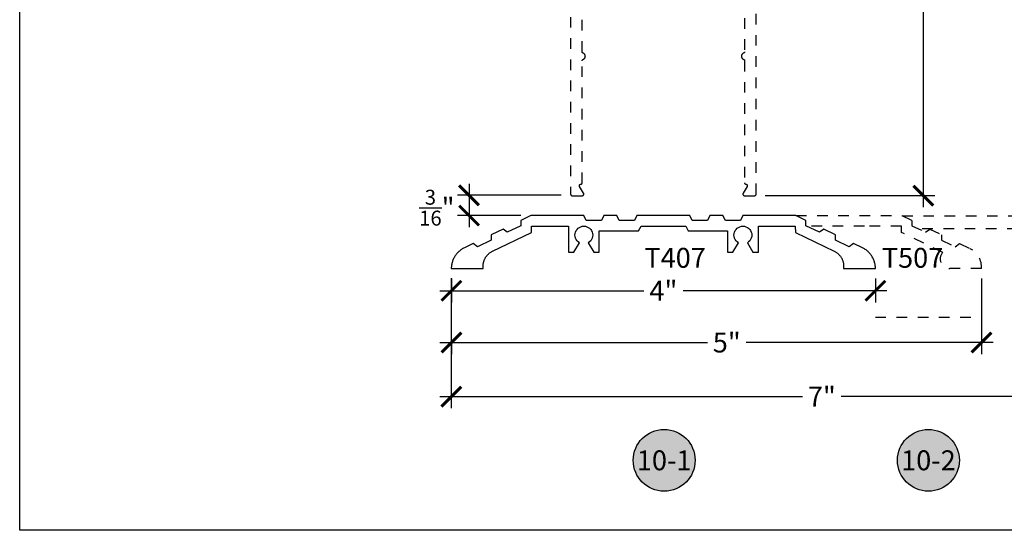
# Model space of a CAD drawing. Units: inches. Extents: x 0 to 146, y 0 to 43.
# Drawn here: x 114 to 123, y 0 to 5 of the extents above; entities that cross this region are included whole.
import ezdxf
from ezdxf.enums import TextEntityAlignment as Align

# ---------------------------------------------------------------- set-up
doc = ezdxf.new("R2010")
doc.units = ezdxf.units.IN
doc.header["$LTSCALE"] = 0.5
doc.header["$MEASUREMENT"] = 0
doc.linetypes.add('HIDDEN2', pattern=[0.1875, 0.125, -0.0625])
for name, color, linetype in [('Arcadia-Dim', 4, 'Continuous'), ('Arcadia-Hidden', 1, 'HIDDEN2'), ('Arcadia-Profile', 6, 'Continuous'), ('Arcadia-Symb', 7, 'Continuous'), ('Arcadia-Symb-Text', 3, 'Continuous'), ('Arcadia-Text', 3, 'Continuous')]:
    doc.layers.add(name, color=color, linetype=linetype)
doc.layers.add('Arcadia-Mview', color=6, linetype='Continuous', plot=False)
doc.styles.get("Standard").update_dxf_attribs({"font": 'ARIALN.TTF'})
doc.dimstyles.new('Arcadia-2', dxfattribs={"dimscale": 2, "dimtxt": 0.0938, "dimasz": 0.0938, "dimexe": 0.0546, "dimexo": 0.0469, "dimgap": 0.0469, "dimtad": 0, "dimtih": 1, "dimdec": 4, "dimzin": 3, "dimdsep": 46, "dimlunit": 4, "dimtxsty": 'Standard', "dimblk": 'ARCHTICK', "dimcen": 0.0469, "dimdle": 0.0546, "dimclrd": 256, "dimclre": 256, "dimclrt": 256, "dimadec": 0, "dimazin": 0, "dimtfac": 0.75, "dimtdec": 4, "dimtix": 1, "dimtmove": 2, "dimatfit": 3, "dimfxl": 1, "dimtolj": 1, "dimtzin": 3, "dimlwd": -3, "dimlwe": -3, "dimarcsym": 0})

# ---------------------------------------------------------------- blocks, each defined once
blk = doc.blocks.new('_ArchTick')
at = {"color": 0, "linetype": 'ByBlock', "lineweight": -3, "const_width": 0.15}
blk.add_lwpolyline([(-0.5, -0.5), (0.5, 0.5)], dxfattribs=at)
blk = doc.blocks.new('*D71')
at = {"layer": 'Arcadia-Dim', "lineweight": -3}
for p, q in [((118.0716, 2.3742), (118.0716, 2.1499)), ((122.0699, 2.3743), (122.0699, 2.1499)), ((117.9624, 2.2591), (119.8853, 2.2591)), ((122.1791, 2.2591), (120.2561, 2.2591))]:
    blk.add_line(p, q, dxfattribs=at)
at = {"layer": 'Defpoints', "color": 0, "lineweight": -3}
for p in [(118.0716, 2.468), (122.0699, 2.4681), (122.0699, 2.2591)]:
    blk.add_point(p, dxfattribs=at)
at = {"layer": 'Arcadia-Dim', "lineweight": -3, "xscale": 0.1876, "yscale": 0.1876, "zscale": 0.1876, "rotation": 180}
blk.add_blockref('_ArchTick', (118.0716, 2.2591), dxfattribs=at)
at = {"layer": 'Arcadia-Dim', "lineweight": -3, "xscale": 0.1876, "yscale": 0.1876, "zscale": 0.1876}
blk.add_blockref('_ArchTick', (122.0699, 2.2591), dxfattribs=at)
at = {"layer": 'Arcadia-Dim', "insert": (120.0707, 2.2591), "char_height": 0.1876, "attachment_point": 5}
blk.add_mtext('\\A1;4"', dxfattribs=at)
blk = doc.blocks.new('*D72')
at = {"layer": 'Arcadia-Dim', "lineweight": -3}
for p, q in [((118.2378, 3.2683), (118.2378, 2.8588)), ((119.107, 3.1591), (118.1286, 3.1591)), ((118.7267, 2.968), (118.1286, 2.968))]:
    blk.add_line(p, q, dxfattribs=at)
at = {"layer": 'Defpoints', "color": 0, "lineweight": -3}
for p in [(119.2008, 3.1591), (118.2378, 2.968), (118.8205, 2.968)]:
    blk.add_point(p, dxfattribs=at)
at = {"layer": 'Arcadia-Dim', "lineweight": -3, "xscale": 0.1876, "yscale": 0.1876, "zscale": 0.1876}
for p, rotation in [((118.2378, 3.1591), 90), ((118.2378, 2.968), 270)]:
    blk.add_blockref('_ArchTick', p, dxfattribs=dict(at, rotation=rotation))
at = {"layer": 'Arcadia-Dim', "insert": (117.9339, 3.0427), "char_height": 0.1876, "attachment_point": 5}
blk.add_mtext('\\A1;{\\H0.75x;\\S3/16;}"', dxfattribs=at)
blk = doc.blocks.new('*D82')
at = {"layer": 'Arcadia-Dim', "lineweight": -3}
for p, q in [((123.0705, 2.3749), (123.0705, 1.6617)), ((117.9624, 1.7709), (120.4857, 1.7709)), ((123.1797, 1.7709), (120.8504, 1.7709)), ((118.0716, 1.7603), (118.0716, 1.6617))]:
    blk.add_line(p, q, dxfattribs=at)
at = {"layer": 'Defpoints', "color": 0, "lineweight": -3}
for p in [(123.0705, 2.4687), (118.0716, 1.8541), (123.0705, 1.7709)]:
    blk.add_point(p, dxfattribs=at)
at = {"layer": 'Arcadia-Dim', "lineweight": -3, "xscale": 0.1876, "yscale": 0.1876, "zscale": 0.1876, "rotation": 180}
blk.add_blockref('_ArchTick', (118.0716, 1.7709), dxfattribs=at)
at = {"layer": 'Arcadia-Dim', "lineweight": -3, "xscale": 0.1876, "yscale": 0.1876, "zscale": 0.1876}
blk.add_blockref('_ArchTick', (123.0705, 1.7709), dxfattribs=at)
at = {"layer": 'Arcadia-Dim', "insert": (120.668, 1.7709), "char_height": 0.1876, "attachment_point": 5}
blk.add_mtext('\\A1;5"', dxfattribs=at)
blk = doc.blocks.new('*D73')
at = {"layer": 'Arcadia-Dim', "lineweight": -3}
for p, q in [((118.0706, 2.3793), (118.0706, 1.1519)), ((125.0589, 2.3792), (125.0589, 1.1519)), ((117.9614, 1.2611), (121.3831, 1.2611)), ((125.1681, 1.2611), (121.7465, 1.2611))]:
    blk.add_line(p, q, dxfattribs=at)
at = {"layer": 'Defpoints', "color": 0, "lineweight": -3}
for p in [(118.0706, 2.4731), (125.0589, 2.473), (125.0589, 1.2611)]:
    blk.add_point(p, dxfattribs=at)
at = {"layer": 'Arcadia-Dim', "lineweight": -3, "xscale": 0.1876, "yscale": 0.1876, "zscale": 0.1876, "rotation": 180}
blk.add_blockref('_ArchTick', (118.0706, 1.2611), dxfattribs=at)
at = {"layer": 'Arcadia-Dim', "lineweight": -3, "xscale": 0.1876, "yscale": 0.1876, "zscale": 0.1876}
blk.add_blockref('_ArchTick', (125.0589, 1.2611), dxfattribs=at)
at = {"layer": 'Arcadia-Dim', "insert": (121.5648, 1.2611), "char_height": 0.1876, "attachment_point": 5}
blk.add_mtext('\\A1;7"', dxfattribs=at)
blk = doc.blocks.new('Keynote')
at = {"layer": 'Arcadia-Symb', "lineweight": -3}
h = blk.add_hatch(color=8, dxfattribs=at)
h.dxf.hatch_style = 1
edge = h.paths.add_edge_path()
edge.add_arc((0, 0), 0.1458, 0, 360)
at = {"layer": 'Defpoints', "lineweight": -3}
blk.add_circle((0, 0), 0.1458, dxfattribs=at)
at = {"layer": 'Arcadia-Symb-Text'}
blk.add_attdef('KEYNOTE_BUBBLE', text='', height=0.0938, dxfattribs=at).set_placement((0, 0), align=Align.MIDDLE_CENTER)
blk = doc.blocks.new('*D74')
at = {"layer": 'Arcadia-Dim', "lineweight": -3}
for p, q in [((122.5223, 13.5154), (122.5223, 8.5411)), ((121.0071, 13.4062), (122.6315, 13.4062)), ((122.5223, 3.0471), (122.5223, 8.0214)), ((121.029, 3.1563), (122.6315, 3.1563))]:
    blk.add_line(p, q, dxfattribs=at)
at = {"layer": 'Defpoints', "color": 0, "lineweight": -3}
for p in [(120.9133, 13.4062), (120.9352, 3.1563), (122.5223, 3.1563)]:
    blk.add_point(p, dxfattribs=at)
at = {"layer": 'Arcadia-Dim', "lineweight": -3, "xscale": 0.1876, "yscale": 0.1876, "zscale": 0.1876}
for p, rotation in [((122.5223, 13.4062), 90), ((122.5223, 3.1563), 270)]:
    blk.add_blockref('_ArchTick', p, dxfattribs=dict(at, rotation=rotation))
at = {"layer": 'Arcadia-Dim', "insert": (122.5223, 8.2812), "char_height": 0.1876, "attachment_point": 5}
blk.add_mtext('\\A1;10{\\H0.75x;\\S1/4;}"', dxfattribs=at)

msp = doc.modelspace()

# ---------------------------------------------------------------- linework, layer by layer
at = {"layer": 'Arcadia-Hidden', "lineweight": -3}
msp.add_line((122.06985, 2.00914), (123.0705, 2.00914), dxfattribs=at)
for points in [[(119.19555, 12.64054), (119.19555, 3.17054), (119.19557, 3.16976), (119.19563, 3.16897), (119.19573, 3.16819), (119.19588, 3.16742), (119.19606, 3.16666), (119.19628, 3.16591), (119.19654, 3.16516), (119.19684, 3.16444), (119.19718, 3.16373), (119.19756, 3.16304), (119.19797, 3.16237), (119.19841, 3.16172), (119.19889, 3.1611), (119.1994, 3.1605), (119.19994, 3.15993), (119.20051, 3.15939), (119.20111, 3.15888), (119.20173, 3.15841), (119.20238, 3.15796), (119.20305, 3.15755), (119.20374, 3.15718), (119.20445, 3.15684), (119.20517, 3.15654), (119.20591, 3.15627), (119.20667, 3.15605), (119.20743, 3.15587), (119.2082, 3.15573), (119.20898, 3.15562), (119.20976, 3.15556), (119.21055, 3.15554), (119.30555, 3.15554), (119.30659, 3.15558), (119.30764, 3.15569), (119.30867, 3.15587), (119.30968, 3.15612), (119.31068, 3.15645), (119.31165, 3.15684), (119.31259, 3.1573), (119.3135, 3.15782), (119.31436, 3.15841), (119.31519, 3.15905), (119.31597, 3.15975), (119.31669, 3.1605), (119.31737, 3.16131), (119.31798, 3.16215), (119.31854, 3.16304), (119.31903, 3.16396), (119.31946, 3.16492), (119.31981, 3.16591), (119.3201, 3.16691), (119.32032, 3.16794), (119.32047, 3.16897), (119.32054, 3.17002), (119.32054, 3.17106), (119.32047, 3.17211), (119.32032, 3.17315), (119.3201, 3.17417), (119.31981, 3.17518), (119.31946, 3.17616), (119.31903, 3.17712), (119.31854, 3.17804), (119.28101, 3.24304), (119.28052, 3.24396), (119.28009, 3.24492), (119.27973, 3.24591), (119.27945, 3.24691), (119.27923, 3.24794), (119.27908, 3.24897), (119.27901, 3.25002), (119.27901, 3.25106), (119.27908, 3.25211), (119.27923, 3.25315), (119.27945, 3.25417), (119.27973, 3.25518), (119.28009, 3.25616), (119.28052, 3.25712), (119.28101, 3.25804), (119.28157, 3.25893), (119.28218, 3.25978), (119.28285, 3.26058), (119.28358, 3.26133), (119.28436, 3.26203), (119.28518, 3.26268), (119.28605, 3.26326), (119.28696, 3.26378), (119.2879, 3.26424), (119.28887, 3.26464), (119.28987, 3.26496), (119.29088, 3.26521), (119.29191, 3.26539), (119.29295, 3.2655), (119.294, 3.26554), (119.29455, 3.26554), (119.29507, 3.26555), (119.29559, 3.2656), (119.29611, 3.26566), (119.29663, 3.26576), (119.29714, 3.26588), (119.29764, 3.26603), (119.29813, 3.2662), (119.29862, 3.26641), (119.29909, 3.26663), (119.29955, 3.26688), (119.29999, 3.26715), (119.30043, 3.26745), (119.30084, 3.26777), (119.30124, 3.26811), (119.30162, 3.26847), (119.30198, 3.26885), (119.30232, 3.26925), (119.30264, 3.26966), (119.30293, 3.27009), (119.30321, 3.27054), (119.30346, 3.271), (119.30368, 3.27147), (119.30388, 3.27196), (119.30406, 3.27245), (119.30421, 3.27295), (119.30433, 3.27346), (119.30442, 3.27398), (119.30449, 3.2745), (119.30453, 3.27502), (119.30455, 3.27554), (119.30455, 4.42741), (119.30456, 4.42802), (119.3046, 4.42863), (119.30466, 4.42923), (119.30474, 4.42983), (119.30485, 4.43043), (119.30499, 4.43102), (119.30515, 4.43161), (119.30533, 4.43219), (119.30553, 4.43276), (119.30576, 4.43333), (119.30601, 4.43388), (119.30629, 4.43442), (119.30658, 4.43495), (119.3069, 4.43547), (119.30723, 4.43598), (119.30759, 4.43647), (119.30797, 4.43695), (119.30836, 4.43741), (119.30878, 4.43785), (119.30921, 4.43828), (119.30966, 4.43869), (119.31012, 4.43908), (119.3106, 4.43945), (119.3111, 4.43981), (119.31161, 4.44014), (119.31213, 4.44045), (119.31266, 4.44074), (119.31321, 4.44101), (119.31376, 4.44125), (119.31433, 4.44148), (119.31665, 4.44244), (119.31888, 4.4436), (119.32101, 4.44493), (119.32303, 4.44642), (119.32491, 4.44808), (119.32666, 4.44988), (119.32826, 4.45182), (119.32969, 4.45388), (119.33096, 4.45605), (119.33204, 4.45832), (119.33293, 4.46067), (119.33364, 4.46308), (119.33414, 4.46554), (119.33445, 4.46803), (119.33455, 4.47054), (119.33445, 4.47305), (119.33414, 4.47554), (119.33364, 4.478), (119.33293, 4.48041), (119.33204, 4.48276), (119.33096, 4.48503), (119.32969, 4.4872), (119.32826, 4.48926), (119.32666, 4.4912), (119.32491, 4.493), (119.32303, 4.49466), (119.32101, 4.49615), (119.31888, 4.49748), (119.31665, 4.49864), (119.31433, 4.4996), (119.31376, 4.49983), (119.31321, 4.50007), (119.31266, 4.50034), (119.31213, 4.50063), (119.31161, 4.50094), (119.3111, 4.50127), (119.3106, 4.50163), (119.31012, 4.502), (119.30966, 4.50239), (119.30921, 4.5028), (119.30878, 4.50323), (119.30836, 4.50367), (119.30797, 4.50413), (119.30759, 4.50461), (119.30723, 4.5051), (119.3069, 4.50561), (119.30658, 4.50613), (119.30629, 4.50666), (119.30601, 4.5072), (119.30576, 4.50776), (119.30553, 4.50832), (119.30533, 4.50889), (119.30515, 4.50947), (119.30499, 4.51006), (119.30485, 4.51065), (119.30474, 4.51125), (119.30466, 4.51185), (119.3046, 4.51245), (119.30456, 4.51306), (119.30455, 4.51367), (119.30455, 4.83054)], [(120.83655, 4.83054), (120.83655, 4.51367), (120.83654, 4.51306), (120.8365, 4.51245), (120.83644, 4.51185), (120.83635, 4.51125), (120.83624, 4.51065), (120.83611, 4.51006), (120.83595, 4.50947), (120.83577, 4.50889), (120.83556, 4.50832), (120.83533, 4.50776), (120.83508, 4.5072), (120.83481, 4.50666), (120.83451, 4.50613), (120.8342, 4.50561), (120.83386, 4.5051), (120.8335, 4.50461), (120.83313, 4.50413), (120.83273, 4.50367), (120.83232, 4.50323), (120.83189, 4.5028), (120.83144, 4.50239), (120.83097, 4.502), (120.83049, 4.50163), (120.83, 4.50127), (120.82949, 4.50094), (120.82897, 4.50063), (120.82843, 4.50034), (120.82789, 4.50007), (120.82733, 4.49983), (120.82676, 4.4996), (120.82445, 4.49864), (120.82222, 4.49748), (120.82009, 4.49615), (120.81807, 4.49466), (120.81618, 4.493), (120.81443, 4.4912), (120.81284, 4.48926), (120.8114, 4.4872), (120.81014, 4.48503), (120.80906, 4.48276), (120.80816, 4.48041), (120.80746, 4.478), (120.80695, 4.47554), (120.80665, 4.47305), (120.80655, 4.47054), (120.80665, 4.46803), (120.80695, 4.46554), (120.80746, 4.46308), (120.80816, 4.46067), (120.80906, 4.45832), (120.81014, 4.45605), (120.8114, 4.45388), (120.81284, 4.45182), (120.81443, 4.44988), (120.81618, 4.44808), (120.81807, 4.44642), (120.82009, 4.44493), (120.82222, 4.4436), (120.82445, 4.44244), (120.82676, 4.44148), (120.82733, 4.44125), (120.82789, 4.44101), (120.82843, 4.44074), (120.82897, 4.44045), (120.82949, 4.44014), (120.83, 4.43981), (120.83049, 4.43945), (120.83097, 4.43908), (120.83144, 4.43869), (120.83189, 4.43828), (120.83232, 4.43785), (120.83273, 4.43741), (120.83313, 4.43695), (120.8335, 4.43647), (120.83386, 4.43598), (120.8342, 4.43547), (120.83451, 4.43495), (120.83481, 4.43442), (120.83508, 4.43388), (120.83533, 4.43333), (120.83556, 4.43276), (120.83577, 4.43219), (120.83595, 4.43161), (120.83611, 4.43102), (120.83624, 4.43043), (120.83635, 4.42983), (120.83644, 4.42923), (120.8365, 4.42863), (120.83654, 4.42802), (120.83655, 4.42741), (120.83655, 3.27554), (120.83656, 3.27502), (120.8366, 3.2745), (120.83667, 3.27398), (120.83677, 3.27346), (120.83689, 3.27295), (120.83704, 3.27245), (120.83721, 3.27196), (120.83741, 3.27147), (120.83764, 3.271), (120.83789, 3.27054), (120.83816, 3.27009), (120.83846, 3.26966), (120.83878, 3.26925), (120.83912, 3.26885), (120.83948, 3.26847), (120.83986, 3.26811), (120.84025, 3.26777), (120.84067, 3.26745), (120.8411, 3.26715), (120.84155, 3.26688), (120.84201, 3.26663), (120.84248, 3.26641), (120.84296, 3.2662), (120.84346, 3.26603), (120.84396, 3.26588), (120.84447, 3.26576), (120.84498, 3.26566), (120.8455, 3.2656), (120.84602, 3.26555), (120.84655, 3.26554), (120.84709, 3.26554), (120.84814, 3.2655), (120.84918, 3.26539), (120.85021, 3.26521), (120.85123, 3.26496), (120.85222, 3.26464), (120.8532, 3.26424), (120.85414, 3.26378), (120.85504, 3.26326), (120.85591, 3.26268), (120.85674, 3.26203), (120.85751, 3.26133), (120.85824, 3.26058), (120.85891, 3.25978), (120.85953, 3.25893), (120.86008, 3.25804), (120.86058, 3.25712), (120.861, 3.25616), (120.86136, 3.25518), (120.86165, 3.25417), (120.86187, 3.25315), (120.86201, 3.25211), (120.86209, 3.25106), (120.86209, 3.25002), (120.86201, 3.24897), (120.86187, 3.24794), (120.86165, 3.24691), (120.86136, 3.24591), (120.861, 3.24492), (120.86058, 3.24396), (120.86008, 3.24304), (120.82256, 3.17804), (120.82207, 3.17712), (120.82164, 3.17616), (120.82128, 3.17518), (120.82099, 3.17417), (120.82078, 3.17315), (120.82063, 3.17211), (120.82056, 3.17106), (120.82056, 3.17002), (120.82063, 3.16897), (120.82078, 3.16794), (120.82099, 3.16691), (120.82128, 3.16591), (120.82164, 3.16492), (120.82207, 3.16396), (120.82256, 3.16304), (120.82311, 3.16215), (120.82373, 3.16131), (120.8244, 3.1605), (120.82513, 3.15975), (120.82591, 3.15905), (120.82673, 3.15841), (120.8276, 3.15782), (120.82851, 3.1573), (120.82945, 3.15684), (120.83042, 3.15645), (120.83141, 3.15612), (120.83243, 3.15587), (120.83346, 3.15569), (120.8345, 3.15558), (120.83555, 3.15554), (120.93055, 3.15554), (120.93133, 3.15556), (120.93212, 3.15562), (120.93289, 3.15573), (120.93367, 3.15587), (120.93443, 3.15605), (120.93518, 3.15627), (120.93592, 3.15654), (120.93665, 3.15684), (120.93736, 3.15718), (120.93805, 3.15755), (120.93872, 3.15796), (120.93936, 3.15841), (120.93999, 3.15888), (120.94058, 3.15939), (120.94115, 3.15993), (120.94169, 3.1605), (120.9422, 3.1611), (120.94268, 3.16172), (120.94313, 3.16237), (120.94354, 3.16304), (120.94391, 3.16373), (120.94425, 3.16444), (120.94455, 3.16516), (120.94481, 3.16591), (120.94504, 3.16666), (120.94522, 3.16742), (120.94536, 3.16819), (120.94547, 3.16897), (120.94553, 3.16976), (120.94555, 3.17054), (120.94555, 12.64054)]]:
    msp.add_lwpolyline(points, dxfattribs=at)
for points in [[(121.32055, 2.96804), (122.32055, 2.96804), (122.41357, 2.92304), (122.41422, 2.87273), (122.54295, 2.81046), (122.5828, 2.84117), (122.69443, 2.78717), (122.69443, 2.7355), (122.82381, 2.67459), (122.86366, 2.70529), (122.96478, 2.65529, -0.3071066), (123.0705, 2.46874), (122.77055, 2.46804, -0.6567817), (122.705, 2.61851), (122.31504, 2.80963), (122.31504, 2.86804), (121.96655, 2.86804), (121.42392, 2.86804)], [(122.32263, 2.96704), (124.31006, 2.96704), (124.42241, 2.91224), (124.42491, 2.87653), (124.56512, 2.80815), (124.5948, 2.82816), (124.70284, 2.77547), (124.70533, 2.73976), (124.84555, 2.67137), (124.87522, 2.69139), (124.94547, 2.65524, -0.2584321), (125.06147, 2.48185, -0.3806765), (125.05115, 2.4681), (124.81919, 2.48811), (124.8105, 2.49515, -0.1001412), (124.7354, 2.58605), (124.21256, 2.84102), (122.477, 2.84236)]]:
    msp.add_lwpolyline(points, format="xyb", dxfattribs=at)
at = {"layer": 'Arcadia-Mview', "lineweight": -3}
msp.add_lwpolyline([(114, 37.31833), (146, 37.31833), (146, 0), (114, 0)], close=True, dxfattribs=at)
at = {"layer": 'Arcadia-Profile'}
msp.add_lwpolyline([(119.65505, 2.92304), (119.63255, 2.96804), (119.50855, 2.96804), (119.48605, 2.92304), (119.34305, 2.92304), (119.32055, 2.96804), (118.82055, 2.96804), (118.72753, 2.92304), (118.72687, 2.87273), (118.59815, 2.81046), (118.55829, 2.84117), (118.44667, 2.78717), (118.44601, 2.73686), (118.31729, 2.67459), (118.27743, 2.70529), (118.19417, 2.66502), (118.18692, 2.66134), (118.1798, 2.65739), (118.17283, 2.65318), (118.16603, 2.64872), (118.1594, 2.644), (118.15294, 2.63905), (118.14668, 2.63385), (118.14061, 2.62843), (118.13475, 2.62278), (118.1291, 2.61693), (118.12367, 2.61086), (118.11847, 2.6046), (118.11351, 2.59815), (118.10879, 2.59152), (118.10432, 2.58472), (118.10011, 2.57776), (118.09616, 2.57064), (118.09247, 2.56339), (118.08906, 2.556), (118.08593, 2.54849), (118.08307, 2.54087), (118.0805, 2.53315), (118.07822, 2.52533), (118.07623, 2.51744), (118.07454, 2.50948), (118.07314, 2.50147), (118.07204, 2.4934), (118.07124, 2.4853), (118.07075, 2.47718), (118.07055, 2.46905), (118.07055, 2.46899), (118.07056, 2.46894), (118.07056, 2.46889), (118.07057, 2.46884), (118.07058, 2.46879), (118.0706, 2.46874), (118.07062, 2.46869), (118.07064, 2.46864), (118.07066, 2.46859), (118.07068, 2.46854), (118.07071, 2.4685), (118.07074, 2.46846), (118.07077, 2.46841), (118.07081, 2.46837), (118.07084, 2.46834), (118.07088, 2.4683), (118.07092, 2.46827), (118.07096, 2.46823), (118.071, 2.4682), (118.07105, 2.46818), (118.0711, 2.46815), (118.07114, 2.46813), (118.07119, 2.46811), (118.07124, 2.46809), (118.07129, 2.46808), (118.07134, 2.46806), (118.07139, 2.46805), (118.07145, 2.46805), (118.0715, 2.46804), (118.07155, 2.46804), (118.37055, 2.46804), (118.37055, 2.49144), (118.37066, 2.49726), (118.37098, 2.50308), (118.37153, 2.50888), (118.37228, 2.51465), (118.37326, 2.52039), (118.37445, 2.5261), (118.37585, 2.53175), (118.37746, 2.53735), (118.37927, 2.54288), (118.3813, 2.54834), (118.38352, 2.55373), (118.38595, 2.55902), (118.38857, 2.56422), (118.39138, 2.56932), (118.39438, 2.57432), (118.39757, 2.57919), (118.40094, 2.58395), (118.40448, 2.58857), (118.40819, 2.59306), (118.41207, 2.59741), (118.4161, 2.60161), (118.42029, 2.60565), (118.42463, 2.60954), (118.42911, 2.61326), (118.43372, 2.61682), (118.43847, 2.62019), (118.44334, 2.62339), (118.44832, 2.62641), (118.45342, 2.62923), (118.45861, 2.63187), (118.82605, 2.80963), (118.82682, 2.86804), (119.17455, 2.86804), (119.17455, 2.62204), (119.22702, 2.62204), (119.27855, 2.71129), (119.26655, 2.71969), (119.2562, 2.73005), (119.2478, 2.74204), (119.24161, 2.75531), (119.23782, 2.76945), (119.23655, 2.78404), (119.23782, 2.79863), (119.24161, 2.81277), (119.2478, 2.82604), (119.2562, 2.83804), (119.26655, 2.84839), (119.27855, 2.85679), (119.29182, 2.86298), (119.30596, 2.86676), (119.32055, 2.86804), (119.33513, 2.86676), (119.34928, 2.86298), (119.36255, 2.85679), (119.37454, 2.84839), (119.3849, 2.83804), (119.39329, 2.82604), (119.39948, 2.81277), (119.40327, 2.79863), (119.40455, 2.78404), (119.40327, 2.76945), (119.39948, 2.75531), (119.39329, 2.74204), (119.3849, 2.73005), (119.37454, 2.71969), (119.36255, 2.71129), (119.41408, 2.62204), (119.46655, 2.62204), (119.46655, 2.82304), (119.83735, 2.82304), (119.85985, 2.86804), (120.28125, 2.86804), (120.30375, 2.82304), (120.67455, 2.82304), (120.67455, 2.62204), (120.72702, 2.62204), (120.77855, 2.71129), (120.76655, 2.71969), (120.7562, 2.73005), (120.7478, 2.74204), (120.74161, 2.75531), (120.73782, 2.76945), (120.73655, 2.78404), (120.73782, 2.79863), (120.74161, 2.81277), (120.7478, 2.82604), (120.7562, 2.83804), (120.76655, 2.84839), (120.77855, 2.85679), (120.79182, 2.86298), (120.80596, 2.86676), (120.82055, 2.86804), (120.83513, 2.86676), (120.84928, 2.86298), (120.86255, 2.85679), (120.87454, 2.84839), (120.8849, 2.83804), (120.89329, 2.82604), (120.89948, 2.81277), (120.90327, 2.79863), (120.90455, 2.78404), (120.90327, 2.76945), (120.89948, 2.75531), (120.89329, 2.74204), (120.8849, 2.73005), (120.87454, 2.71969), (120.86255, 2.71129), (120.91408, 2.62204), (120.96655, 2.62204), (120.96655, 2.86804), (121.31428, 2.86804), (121.31504, 2.80963), (121.68248, 2.63187), (121.68768, 2.62923), (121.69277, 2.62641), (121.69776, 2.62339), (121.70262, 2.62019), (121.70737, 2.61682), (121.71199, 2.61326), (121.71647, 2.60954), (121.7208, 2.60565), (121.72499, 2.60161), (121.72903, 2.59741), (121.73291, 2.59306), (121.73662, 2.58857), (121.74016, 2.58395), (121.74352, 2.57919), (121.74671, 2.57432), (121.74971, 2.56932), (121.75253, 2.56422), (121.75515, 2.55902), (121.75757, 2.55373), (121.7598, 2.54834), (121.76182, 2.54288), (121.76364, 2.53735), (121.76525, 2.53175), (121.76665, 2.5261), (121.76784, 2.52039), (121.76881, 2.51465), (121.76957, 2.50888), (121.77011, 2.50308), (121.77044, 2.49726), (121.77055, 2.49144), (121.77055, 2.46804), (122.06954, 2.46804), (122.0696, 2.46804), (122.06965, 2.46805), (122.0697, 2.46805), (122.06975, 2.46806), (122.0698, 2.46808), (122.06985, 2.46809), (122.0699, 2.46811), (122.06995, 2.46813), (122.07, 2.46815), (122.07005, 2.46818), (122.07009, 2.4682), (122.07013, 2.46823), (122.07018, 2.46827), (122.07022, 2.4683), (122.07025, 2.46834), (122.07029, 2.46837), (122.07032, 2.46841), (122.07036, 2.46846), (122.07038, 2.4685), (122.07041, 2.46854), (122.07044, 2.46859), (122.07046, 2.46864), (122.07048, 2.46869), (122.0705, 2.46874), (122.07051, 2.46879), (122.07052, 2.46884), (122.07053, 2.46889), (122.07054, 2.46894), (122.07054, 2.46899), (122.07054, 2.46905), (122.07035, 2.47718), (122.06985, 2.4853), (122.06905, 2.4934), (122.06796, 2.50147), (122.06656, 2.50948), (122.06486, 2.51744), (122.06287, 2.52533), (122.06059, 2.53315), (122.05802, 2.54087), (122.05517, 2.54849), (122.05203, 2.556), (122.04862, 2.56339), (122.04494, 2.57064), (122.04099, 2.57776), (122.03677, 2.58472), (122.0323, 2.59152), (122.02758, 2.59815), (122.02262, 2.6046), (122.01742, 2.61086), (122.012, 2.61693), (122.00635, 2.62278), (122.00049, 2.62843), (121.99442, 2.63385), (121.98815, 2.63905), (121.9817, 2.644), (121.97507, 2.64872), (121.96826, 2.65318), (121.9613, 2.65739), (121.95418, 2.66134), (121.94692, 2.66502), (121.86366, 2.70529), (121.82381, 2.67459), (121.69508, 2.73686), (121.69443, 2.78717), (121.5828, 2.84117), (121.54295, 2.81046), (121.41422, 2.87273), (121.41357, 2.92304), (121.32055, 2.96804), (120.82055, 2.96804), (120.79805, 2.92304), (120.65505, 2.92304), (120.63255, 2.96804), (120.50855, 2.96804), (120.48605, 2.92304), (120.34305, 2.92304), (120.32055, 2.96804), (119.82055, 2.96804), (119.79805, 2.92304)], close=True, dxfattribs=at)

# ---------------------------------------------------------------- block references
at = {"layer": 'Arcadia-Profile', "lineweight": -3, "xscale": 2, "yscale": 2, "zscale": 2}
for p, values in [((120.07792, 0.66008), {'KEYNOTE_BUBBLE': '10-1'}), ((122.57018, 0.66008), {'KEYNOTE_BUBBLE': '10-2'})]:
    msp.add_blockref('Keynote', p, dxfattribs=at).add_auto_attribs(values)

# ---------------------------------------------------------------- texts
at = {"layer": 'Arcadia-Text', "lineweight": -3}
for s, p in [('T407', (119.8918, 2.47622)), ('T507', (122.13072, 2.47622))]:
    msp.add_text(s, height=0.1875, dxfattribs=at).set_placement(p)

# ---------------------------------------------------------------- dimensions: what is measured, and where the dimension line sits
at = {"layer": 'Arcadia-Dim'}
dim = msp.add_linear_dim(base=(122.52234, 3.15627), p1=(120.91332, 13.40618), p2=(120.93518, 3.15627), angle=90, dimstyle='Arcadia-2', dxfattribs=at)
dim.commit()
dim.dimension.update_dxf_attribs({"geometry": '*D74', "text_midpoint": (122.52234, 8.28123)})
dim = msp.add_linear_dim(base=(118.23781, 2.96804), p1=(119.20081, 3.15914), p2=(118.82055, 2.96804), angle=90, dimstyle='Arcadia-2', dxfattribs=at)
dim.commit()
dim.dimension.update_dxf_attribs({"geometry": '*D72', "text_midpoint": (117.93386, 3.04267), "dimtype": 160})
for base, p1, p2, picture, middle in [((125.05893, 1.26111), (118.07065, 2.47311), (125.05893, 2.47301), '*D73', (121.56479, 1.26111)), ((122.06985, 2.25914), (118.07155, 2.46804), (122.06985, 2.46809), '*D71', (120.0707, 2.25914))]:
    dim = msp.add_linear_dim(base=base, p1=p1, p2=p2, dimstyle='Arcadia-2', dxfattribs=at)
    dim.commit()
    dim.dimension.update_dxf_attribs({"geometry": picture, "text_midpoint": middle})
dim = msp.add_linear_dim(base=(123.070497, 1.770947), p1=(118.071551, 1.854131), p2=(123.070497, 2.468736), dimstyle='Arcadia-2', dxfattribs=at)
dim.commit()
dim.dimension.update_dxf_attribs({"geometry": '*D82', "text_midpoint": (120.668023, 1.770947), "dimtype": 160})

doc.saveas('drawing.dxf')
